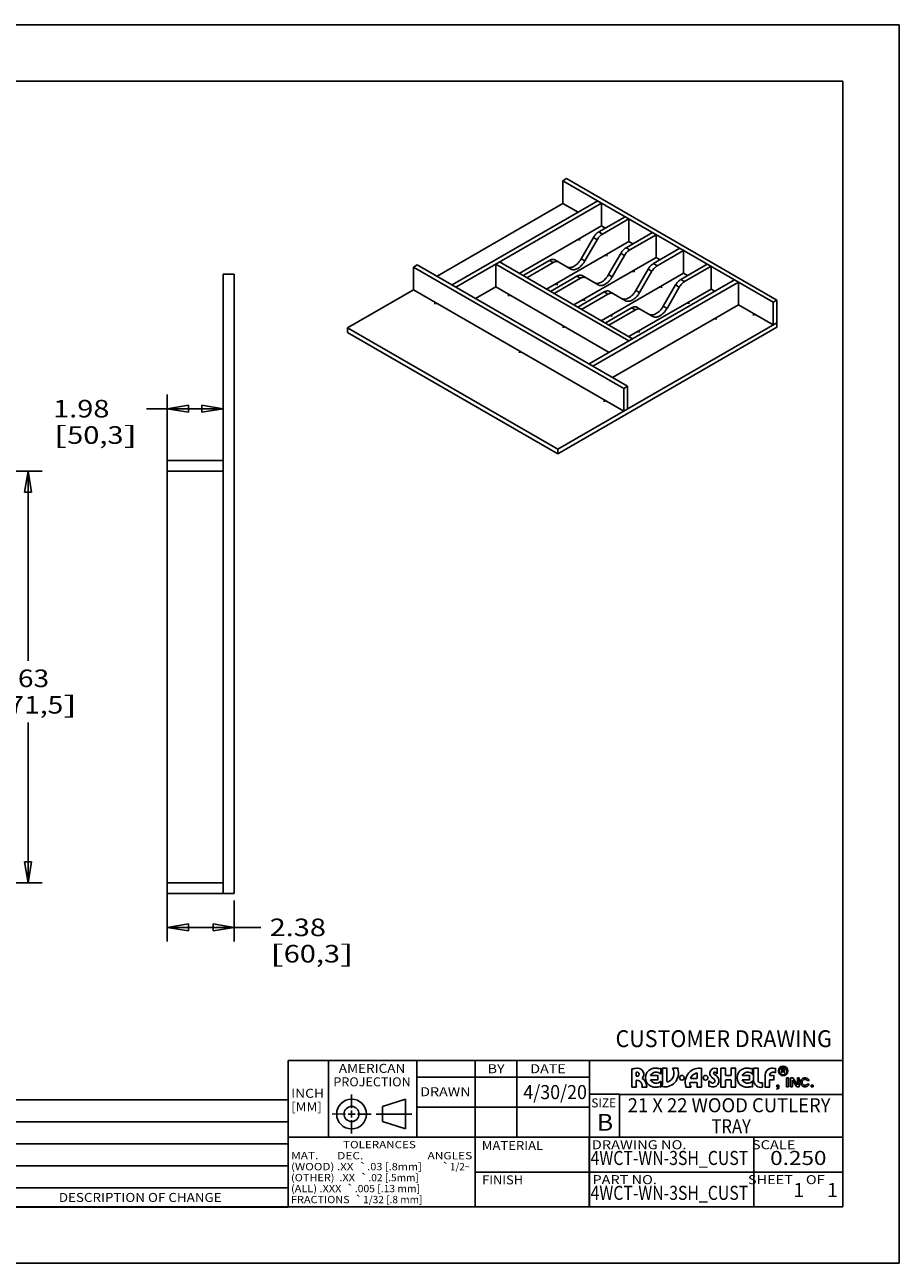
# Model space of a CAD drawing. Units: inches. Extents: x 0 to 17, y 0 to 11.
# Drawn here: x 9.2 to 17, y 0 to 11 of the extents above; entities that cross this region are included whole.
import ezdxf
from ezdxf.enums import TextEntityAlignment as Align

# ---------------------------------------------------------------- set-up
doc = ezdxf.new("R2010")
doc.units = ezdxf.units.IN
doc.header["$LTSCALE"] = 0.935
doc.header["$MEASUREMENT"] = 0
doc.linetypes.add('CENTER', pattern=[0.6, 0.375, -0.075, 0.075, -0.075])
doc.layers.get('0').update_dxf_attribs({"linetype": 'CONTINUOUS'})
doc.layers.add('02___PRT_ALL_AXES', color=7, linetype='CONTINUOUS')
doc.layers.add('DEFAULT_1', color=7, linetype='CENTER')
doc.styles.get("Standard").update_dxf_attribs({"font": 'txt', "width": 0.8})
doc.styles.add('TEXTSTYLE_1', font='gdt', dxfattribs={"width": 0.8})
doc.styles.add('TEXTSTYLE_10', font='txt', dxfattribs={"width": 0.7})
doc.styles.add('TEXTSTYLE_2', font='cgomg.ttf')
doc.styles.add('TEXTSTYLE_3', font='cgomg.ttf')
doc.styles.add('TEXTSTYLE_4', font='cgomg.ttf')
doc.styles.add('TEXTSTYLE_5', font='cgomg.ttf')
doc.styles.add('TEXTSTYLE_6', font='cgomg.ttf')
doc.styles.add('TEXTSTYLE_7', font='cgomg.ttf')
doc.styles.add('TEXTSTYLE_8', font='cgomg.ttf')
doc.styles.add('TEXTSTYLE_9', font='txt', dxfattribs={"width": 0.6})
doc.dimstyles.new('DIMSTYLE_1', dxfattribs={"dimtxt": 0.15625, "dimasz": 0.1875, "dimexe": 0.125, "dimexo": 0.0625, "dimgap": 0.078125, "dimtad": 0, "dimtih": 1, "dimtoh": 1, "dimlfac": 4, "dimzin": 4, "dimdsep": 46, "dimtxsty": 'Standard', "dimblk": 'CLOSED', "dimblk1": 'CLOSED', "dimblk2": 'CLOSED', "dimcen": 0.09, "dimazin": 1, "dimtfac": 1, "dimtofl": 0, "dimtmove": 0, "dimatfit": 3, "dimldrblk": 'CLOSED', "dimfxl": 0, "dimtolj": 1, "dimtzin": 4, "dimarcsym": 0})

# ---------------------------------------------------------------- blocks, each defined once
blk = doc.blocks.new('_CLOSED')
at = {"color": 0, "linetype": 'ByBlock'}
for p, q in [((0, 0), (-1, 0.167)), ((-1, 0.167), (-1, -0.167)), ((-1, -0.167), (0, 0)), ((-1, 0), (0, 0))]:
    blk.add_line(p, q, dxfattribs=at)
blk = doc.blocks.new('*D6')
at = {"color": 2, "linetype": 'Continuous'}
for p, q in [((7.907, 7.035), (9.392, 7.035)), ((9.267, 7.035), (9.267, 5.351)), ((9.267, 3.379), (9.267, 4.804)), ((7.907, 3.379), (9.392, 3.379))]:
    blk.add_line(p, q, dxfattribs=at)
at = {"color": 2, "linetype": 'Continuous', "xscale": 0.1875, "yscale": 0.1875, "zscale": 0.1875}
for p, rotation in [((9.267, 7.035), 90), ((9.267, 3.379), 270)]:
    blk.add_blockref('_CLOSED', p, dxfattribs=dict(at, rotation=rotation))
at = {"color": 2, "linetype": 'Continuous'}
for s, height, p, p2 in [('14.63', 0.1562, (8.829, 5.117), (9.454, 5.117)), ('[', 0.156, (8.829, 4.882), (8.954, 4.882)), ('371,5', 0.1562, (8.954, 4.882), (9.579, 4.882)), (']', 0.156, (9.579, 4.882), (9.704, 4.882))]:
    blk.add_text(s, height=height, dxfattribs=at).set_placement(p, p2, align=Align.FIT)
blk = doc.blocks.new('*D8')
at = {"color": 2, "linetype": 'Continuous'}
for p, q in [((10.502, 7.097), (10.502, 7.715)), ((10.75, 7.59), (10.318, 7.59)), ((10.502, 7.59), (10.75, 7.59)), ((10.998, 7.59), (10.75, 7.59))]:
    blk.add_line(p, q, dxfattribs=at)
at = {"color": 2, "linetype": 'Continuous', "xscale": 0.1875, "yscale": 0.1875, "zscale": 0.1875, "rotation": 180}
blk.add_blockref('_CLOSED', (10.502, 7.59), dxfattribs=at)
at = {"color": 2, "linetype": 'Continuous', "xscale": 0.1875, "yscale": 0.1875, "zscale": 0.1875}
blk.add_blockref('_CLOSED', (10.998, 7.59), dxfattribs=at)
at = {"color": 2, "linetype": 'Continuous'}
for s, height, p, p2 in [('1.98', 0.1562, (9.489, 7.512), (9.989, 7.512)), ('[', 0.156, (9.489, 7.278), (9.614, 7.278)), ('50,3', 0.1562, (9.614, 7.278), (10.114, 7.278)), (']', 0.156, (10.114, 7.278), (10.239, 7.278))]:
    blk.add_text(s, height=height, dxfattribs=at).set_placement(p, p2, align=Align.FIT)
blk = doc.blocks.new('*D9')
at = {"color": 2, "linetype": 'Continuous'}
for p, q in [((10.502, 3.316), (10.502, 2.858)), ((11.096, 3.222), (11.096, 2.858)), ((10.502, 2.983), (10.799, 2.983)), ((11.096, 2.983), (10.799, 2.983)), ((10.799, 2.983), (11.333, 2.983))]:
    blk.add_line(p, q, dxfattribs=at)
at = {"color": 2, "linetype": 'Continuous', "xscale": 0.1875, "yscale": 0.1875, "zscale": 0.1875, "rotation": 180}
blk.add_blockref('_CLOSED', (10.502, 2.983), dxfattribs=at)
at = {"color": 2, "linetype": 'Continuous', "xscale": 0.1875, "yscale": 0.1875, "zscale": 0.1875}
blk.add_blockref('_CLOSED', (11.096, 2.983), dxfattribs=at)
at = {"color": 2, "linetype": 'Continuous'}
for s, height, p, p2 in [('2.38', 0.1562, (11.411, 2.905), (11.911, 2.905)), ('[', 0.156, (11.411, 2.671), (11.536, 2.671)), ('60,3', 0.1562, (11.536, 2.671), (12.036, 2.671)), (']', 0.156, (12.036, 2.671), (12.161, 2.671))]:
    blk.add_text(s, height=height, dxfattribs=at).set_placement(p, p2, align=Align.FIT)

msp = doc.modelspace()

# ---------------------------------------------------------------- linework, layer by layer
at = {"color": 7, "linetype": 'Continuous'}
for p, q in [((0, 11), (17, 11)), ((17, 11), (17, 0)), ((0.5, 10.5), (16.5, 10.5)), ((16.5, 10.5), (16.5, 0.5)), ((14.0476, 9.6331), (14.0145, 9.614)), ((14.0145, 9.614), (14.0145, 9.4118)), ((15.8817, 8.536), (14.0145, 9.614)), ((15.9148, 8.5551), (14.0476, 9.6331)), ((14.0145, 9.4118), (12.8969, 8.7666)), ((14.3238, 9.4354), (13.0311, 8.6891)), ((14.357, 9.4162), (13.0643, 8.6699)), ((14.0145, 9.4118), (14.1487, 9.3343)), ((14.357, 9.214), (14.357, 9.4162)), ((14.5669, 9.295), (14.3322, 9.1596)), ((14.6, 9.2759), (14.3654, 9.1404)), ((14.6, 9.0737), (14.6, 9.2759)), ((13.6261, 8.7921), (14.357, 9.214)), ((14.3322, 9.1596), (14.3654, 9.1404)), ((14.357, 9.214), (14.3918, 9.1939)), ((14.81, 9.1547), (14.5753, 9.0192)), ((14.8431, 9.1356), (14.6084, 9.0001)), ((14.8431, 8.9334), (14.8431, 9.1356)), ((13.8692, 8.6517), (14.6, 9.0737)), ((14.1764, 8.9214), (14.2854, 9.1101)), ((14.2095, 8.9022), (14.3185, 9.091)), ((14.2854, 9.1101), (14.3185, 9.091)), ((14.6, 9.0737), (14.6348, 9.0536)), ((14.0845, 8.8301), (13.9424, 8.9121)), ((14.1122, 8.5114), (14.8431, 8.9334)), ((14.2095, 8.9022), (14.1764, 8.9214)), ((14.4195, 8.781), (14.5284, 8.9698)), ((14.4526, 8.7619), (14.5616, 8.9506)), ((14.5284, 8.9698), (14.5616, 8.9506)), ((14.5753, 9.0192), (14.6084, 9.0001)), ((15.053, 9.0144), (14.8184, 8.8789)), ((14.8431, 8.9334), (14.8779, 8.9133)), ((15.0862, 8.9952), (14.8515, 8.8598)), ((15.0862, 8.793), (15.0862, 8.9952)), ((12.7218, 8.8677), (12.6886, 8.8485)), ((12.6886, 8.8485), (12.6886, 8.6463)), ((14.5558, 7.7705), (12.6886, 8.8485)), ((14.589, 7.7897), (12.7218, 8.8677)), ((13.4178, 8.874), (13.4178, 8.6718)), ((14.6, 8.1915), (13.4178, 8.874)), ((14.6332, 8.2107), (13.451, 8.8932)), ((13.8956, 8.9075), (13.6609, 8.772)), ((13.9287, 8.8883), (13.6941, 8.7528)), ((13.9287, 8.8883), (13.8956, 8.9075)), ((14.6625, 8.6407), (14.7715, 8.8294)), ((14.6957, 8.6216), (14.8046, 8.8103)), ((14.7715, 8.8294), (14.8046, 8.8103)), ((14.8184, 8.8789), (14.8515, 8.8598)), ((15.2961, 8.874), (15.0614, 8.7386)), ((15.3292, 8.8549), (15.0946, 8.7194)), ((15.3292, 8.6527), (15.3292, 8.8549)), ((10.9977, 3.2849), (10.9977, 8.7849)), ((10.9977, 8.7849), (11.0961, 8.7849)), ((11.0961, 3.2849), (11.0961, 8.7849)), ((14.1386, 8.7671), (13.904, 8.6317)), ((14.1718, 8.748), (13.9371, 8.6125)), ((14.1718, 8.748), (14.1386, 8.7671)), ((14.1855, 8.7718), (14.3276, 8.6897)), ((15.5392, 8.7337), (14.2465, 7.9874)), ((15.5723, 8.7146), (14.2796, 7.9683)), ((14.3553, 8.3711), (15.0862, 8.793)), ((14.4526, 8.7619), (14.4195, 8.781)), ((15.0614, 8.7386), (15.0946, 8.7194)), ((15.0862, 8.793), (15.121, 8.7729)), ((15.5723, 8.5124), (15.5723, 8.7146)), ((12.6886, 8.6463), (12.1031, 8.3082)), ((12.6886, 8.6463), (14.5558, 7.5683)), ((13.2394, 8.5688), (13.4178, 8.6718)), ((13.4178, 8.6718), (14.4249, 8.0904)), ((14.3817, 8.6268), (14.147, 8.4913)), ((14.4148, 8.6077), (14.1802, 8.4722)), ((14.4148, 8.6077), (14.3817, 8.6268)), ((14.4286, 8.6314), (14.5707, 8.5494)), ((14.5984, 8.2307), (15.3292, 8.6527)), ((14.6957, 8.6216), (14.6625, 8.6407)), ((14.9056, 8.5004), (15.0146, 8.6891)), ((14.9387, 8.4812), (15.0477, 8.67)), ((15.0146, 8.6891), (15.0477, 8.67)), ((15.3292, 8.6527), (15.364, 8.6326)), ((14.6248, 8.4865), (14.3901, 8.351)), ((14.4548, 7.8672), (15.5723, 8.5124)), ((14.6579, 8.4673), (14.6248, 8.4865)), ((14.7048, 8.472), (14.6716, 8.4911)), ((14.7048, 8.472), (14.8137, 8.4091)), ((14.9387, 8.4812), (14.9056, 8.5004)), ((15.5723, 8.5124), (15.8817, 8.3338)), ((15.9148, 8.5551), (15.8817, 8.536)), ((15.8817, 8.3338), (15.8817, 8.536)), ((15.9148, 8.3127), (15.9148, 8.5551)), ((14.6579, 8.4673), (14.4233, 8.3318)), ((12.1031, 8.3082), (12.1031, 8.2681)), ((12.1031, 8.3082), (13.9703, 7.2302)), ((12.1031, 8.2681), (13.9703, 7.19)), ((13.9703, 7.2302), (15.9148, 8.3529)), ((13.9703, 7.19), (15.9148, 8.3127)), ((14.589, 7.7897), (14.5558, 7.7705)), ((14.5558, 7.5683), (14.5558, 7.7705)), ((14.589, 7.5874), (14.589, 7.7897)), ((13.9703, 7.2302), (13.9703, 7.19)), ((10.5024, 3.2849), (10.5024, 7.1287)), ((10.5024, 7.1287), (10.9977, 7.1287)), ((10.5024, 7.0349), (10.9977, 7.0349)), ((10.5024, 3.3787), (10.9977, 3.3787)), ((10.5024, 3.2849), (11.0961, 3.2849)), ((16.5, 1.8), (11.5762, 1.8)), ((11.5762, 1.8), (11.5762, 0.5)), ((11.9334, 1.12), (11.9334, 1.8)), ((12.718, 1.12), (12.718, 1.8)), ((13.2365, 0.5), (13.2365, 1.8)), ((13.6054, 1.12), (13.6054, 1.8)), ((14.25, 1.8), (14.25, 0.5)), ((14.25, 1.653), (12.718, 1.653)), ((14.6382, 1.7252), (14.6254, 1.7278)), ((14.6254, 1.7278), (14.6254, 1.5641)), ((14.6645, 1.6656), (14.6645, 1.6914)), ((14.8521, 1.6675), (14.7934, 1.6675)), ((14.8575, 1.6701), (14.8521, 1.6675)), ((14.8575, 1.626), (14.8575, 1.6701)), ((14.8849, 1.7325), (14.875, 1.7272)), ((14.8849, 1.6782), (14.8849, 1.7325)), ((14.9394, 1.7316), (14.8967, 1.7316)), ((14.8967, 1.7316), (14.8983, 1.726)), ((14.8983, 1.726), (14.8983, 1.5862)), ((14.9378, 1.726), (14.9394, 1.7316)), ((14.9378, 1.6134), (14.9378, 1.726)), ((15.0367, 1.7316), (14.9869, 1.7316)), ((15.0338, 1.7247), (15.0367, 1.7316)), ((15.2052, 1.6872), (15.2017, 1.6901)), ((15.2052, 1.6438), (15.2052, 1.6872)), ((15.2446, 1.7256), (15.2499, 1.7294)), ((15.2446, 1.5689), (15.2446, 1.7256)), ((15.3345, 1.6526), (15.3564, 1.6356)), ((15.3779, 1.6633), (15.3559, 1.6803)), ((15.3691, 1.6954), (15.3848, 1.6832)), ((15.3848, 1.7325), (15.3779, 1.73)), ((15.3848, 1.6832), (15.3848, 1.7325)), ((15.4157, 1.7325), (15.4584, 1.7325)), ((15.4174, 1.7279), (15.4157, 1.7325)), ((15.4174, 1.5692), (15.4174, 1.7279)), ((15.4584, 1.7325), (15.4567, 1.7279)), ((15.4567, 1.7279), (15.4567, 1.671)), ((15.4567, 1.671), (15.4596, 1.6682)), ((15.4596, 1.6682), (15.5046, 1.6682)), ((15.5046, 1.6682), (15.5074, 1.671)), ((15.5057, 1.7325), (15.5484, 1.7325)), ((15.5074, 1.7279), (15.5057, 1.7325)), ((15.5074, 1.671), (15.5074, 1.7279)), ((15.5484, 1.7325), (15.5467, 1.7279)), ((15.5467, 1.7279), (15.5467, 1.5692)), ((15.6651, 1.6675), (15.6064, 1.6675)), ((15.6705, 1.6701), (15.6651, 1.6675)), ((15.6705, 1.626), (15.6705, 1.6701)), ((15.6979, 1.7325), (15.688, 1.7272)), ((15.6979, 1.6782), (15.6979, 1.7325)), ((15.7486, 1.732), (15.7058, 1.732)), ((15.7062, 1.732), (15.7075, 1.7285)), ((15.7075, 1.7285), (15.7075, 1.6218)), ((15.7469, 1.7274), (15.7486, 1.732)), ((15.7469, 1.6241), (15.7469, 1.7274)), ((15.8091, 1.6753), (15.8091, 1.5696)), ((15.8836, 1.6679), (15.8481, 1.6679)), ((15.8882, 1.6696), (15.8836, 1.6679)), ((15.8882, 1.6268), (15.8882, 1.6696)), ((15.902, 1.7331), (15.8938, 1.73)), ((15.902, 1.6903), (15.902, 1.7331)), ((15.9738, 1.7253), (15.9549, 1.7253)), ((15.9549, 1.7253), (15.9549, 1.6931)), ((15.9549, 1.6931), (15.9602, 1.6931)), ((15.9738, 1.72), (15.9602, 1.72)), ((15.9602, 1.72), (15.9602, 1.7095)), ((15.9602, 1.7095), (15.9738, 1.7095)), ((15.9602, 1.7043), (15.9714, 1.7043)), ((15.9602, 1.6931), (15.9602, 1.7043)), ((15.9714, 1.7043), (15.978, 1.6931)), ((15.9842, 1.6931), (15.9768, 1.7055)), ((15.978, 1.6931), (15.9842, 1.6931)), ((14.6254, 1.5641), (14.6676, 1.5641)), ((14.6654, 1.5731), (14.6654, 1.6198)), ((14.6676, 1.5641), (14.6654, 1.5731)), ((14.7163, 1.5642), (14.7609, 1.5642)), ((14.7609, 1.5642), (14.7582, 1.5719)), ((14.7934, 1.6286), (14.8521, 1.6286)), ((14.8521, 1.6286), (14.8575, 1.626)), ((14.875, 1.5689), (14.8849, 1.5637)), ((14.8849, 1.5637), (14.8849, 1.6179)), ((14.8983, 1.5862), (14.8933, 1.569)), ((14.9433, 1.6089), (14.9378, 1.6134)), ((15.107, 1.5718), (15.1046, 1.5652)), ((15.1046, 1.5652), (15.1534, 1.5652)), ((15.1406, 1.6023), (15.1446, 1.6061)), ((15.1446, 1.6061), (15.2012, 1.6061)), ((15.1475, 1.6438), (15.1507, 1.6401)), ((15.1507, 1.6401), (15.2012, 1.6401)), ((15.2012, 1.6401), (15.2052, 1.6438)), ((15.2012, 1.6061), (15.2052, 1.6023)), ((15.2052, 1.5687), (15.2036, 1.5642)), ((15.2036, 1.5642), (15.2463, 1.5642)), ((15.2052, 1.6023), (15.2052, 1.5687)), ((15.2463, 1.5642), (15.2446, 1.5689)), ((15.3319, 1.604), (15.3112, 1.6201)), ((15.3112, 1.6201), (15.3112, 1.5707)), ((15.3112, 1.5707), (15.3161, 1.5725)), ((15.4157, 1.5645), (15.4174, 1.5692)), ((15.4584, 1.5645), (15.4157, 1.5645)), ((15.4596, 1.6288), (15.4567, 1.626)), ((15.4567, 1.626), (15.4567, 1.5692)), ((15.4567, 1.5692), (15.4584, 1.5645)), ((15.5046, 1.6288), (15.4596, 1.6288)), ((15.5074, 1.626), (15.5046, 1.6288)), ((15.5057, 1.5645), (15.5074, 1.5692)), ((15.5484, 1.5645), (15.5057, 1.5645)), ((15.5074, 1.5692), (15.5074, 1.626)), ((15.5467, 1.5692), (15.5484, 1.5645)), ((15.6064, 1.6286), (15.6651, 1.6286)), ((15.6651, 1.6286), (15.6705, 1.626)), ((15.688, 1.5689), (15.6979, 1.5637)), ((15.6979, 1.5637), (15.6979, 1.6179)), ((15.7862, 1.5636), (15.7862, 1.6061)), ((15.8091, 1.5696), (15.8074, 1.5649)), ((15.8074, 1.5649), (15.8501, 1.5649)), ((15.8485, 1.6285), (15.8836, 1.6285)), ((15.8485, 1.5696), (15.8485, 1.6285)), ((15.8501, 1.5649), (15.8485, 1.5696)), ((15.8836, 1.6285), (15.8882, 1.6268)), ((15.9137, 1.5448), (15.913, 1.5486)), ((15.9134, 1.5803), (15.931, 1.5803)), ((15.9134, 1.5656), (15.9134, 1.5803)), ((15.9224, 1.5656), (15.9134, 1.5656)), ((15.931, 1.5803), (15.931, 1.5613)), ((16.0008, 1.6475), (16.0163, 1.6475)), ((16.0008, 1.5658), (16.0008, 1.6475)), ((16.0163, 1.5658), (16.0008, 1.5658)), ((16.0163, 1.6475), (16.0163, 1.5658)), ((16.0363, 1.6475), (16.0562, 1.6475)), ((16.0363, 1.5658), (16.0363, 1.6475)), ((16.0518, 1.5658), (16.0363, 1.5658)), ((16.0917, 1.5658), (16.0518, 1.6265)), ((16.0518, 1.6265), (16.0518, 1.5658)), ((16.0562, 1.6475), (16.0972, 1.5843)), ((16.1127, 1.5658), (16.0917, 1.5658)), ((16.0972, 1.6475), (16.1127, 1.6475)), ((16.0972, 1.5843), (16.0972, 1.6475)), ((16.1127, 1.6475), (16.1127, 1.5658)), ((16.1827, 1.6232), (16.2008, 1.6232)), ((16.2008, 1.5902), (16.1827, 1.5902)), ((16.219, 1.5803), (16.2355, 1.5803)), ((16.219, 1.5658), (16.219, 1.5803)), ((16.219, 1.5792), (16.2355, 1.5792)), ((16.219, 1.5672), (16.2355, 1.5672)), ((16.2355, 1.5658), (16.219, 1.5658)), ((16.2355, 1.5803), (16.2355, 1.5658)), ((12.4116, 1.3911), (12.6159, 1.4567)), ((12.6159, 1.4567), (12.6159, 1.1943)), ((14.5167, 1.5003), (14.25, 1.5003)), ((14.5167, 1.5003), (14.5167, 1.1203)), ((12.4116, 1.3911), (12.4116, 1.2584)), ((14.25, 1.387), (12.718, 1.387)), ((12.4116, 1.2584), (12.6159, 1.1943)), ((14.5167, 1.12), (11.5762, 1.12)), ((15.7092, 1.12), (15.7092, 0.5)), ((16.5, 0.81), (13.2365, 0.81)), ((16.5, 0.5), (0.5, 0.5)), ((0, 0), (17, 0))]:
    msp.add_line(p, q, dxfattribs=at)
at = {"color": 2, "linetype": 'Continuous'}
for p, q in [((13.2365, 1.387), (13.2365, 1.653)), ((13.2365, 1.653), (13.6055, 1.653)), ((13.6054, 1.387), (13.6054, 1.653)), ((13.6054, 1.653), (14.2504, 1.653)), ((13.6055, 1.387), (13.6055, 1.653)), ((14.2504, 1.387), (14.2504, 1.653)), ((7.45, 1.4506), (11.575, 1.4506)), ((11.575, 1.4506), (11.575, 0.4993)), ((12.1386, 1.3786), (12.1387, 1.4978)), ((14.5167, 1.1203), (14.5167, 1.4993)), ((14.5167, 1.4993), (16.4997, 1.4993)), ((16.4997, 1.1203), (16.4997, 1.4993)), ((12.085, 1.3253), (11.9659, 1.3255)), ((12.1074, 1.3252), (12.1696, 1.3252)), ((12.1385, 1.2941), (12.1385, 1.3563)), ((12.1919, 1.3251), (12.311, 1.325)), ((13.2365, 1.387), (13.6055, 1.387)), ((13.6054, 1.387), (14.2504, 1.387)), ((7.45, 1.2553), (11.575, 1.2553)), ((12.1384, 1.2718), (12.1382, 1.1527)), ((13.2365, 0.81), (13.2365, 1.12)), ((13.2365, 1.12), (14.2485, 1.12)), ((14.2485, 0.81), (14.2485, 1.12)), ((14.25, 0.81), (14.25, 1.12)), ((14.25, 1.12), (15.71, 1.12)), ((14.5167, 1.1203), (16.4997, 1.1203)), ((15.7092, 0.81), (15.7092, 1.12)), ((15.7092, 1.12), (16.4992, 1.12)), ((15.71, 0.81), (15.71, 1.12)), ((16.4992, 0.81), (16.4992, 1.12)), ((7.45, 1.06), (11.575, 1.06)), ((7.45, 0.8646), (11.575, 0.8646)), ((13.2365, 0.81), (14.2485, 0.81)), ((13.2365, 0.5), (13.2365, 0.81)), ((13.2365, 0.81), (14.2485, 0.81)), ((14.2485, 0.5), (14.2485, 0.81)), ((14.25, 0.81), (15.71, 0.81)), ((14.25, 0.5), (14.25, 0.81)), ((14.25, 0.81), (15.71, 0.81)), ((15.7092, 0.81), (16.4992, 0.81)), ((15.71, 0.5), (15.71, 0.81)), ((7.45, 0.6693), (11.575, 0.6693)), ((7.45, 0.4993), (11.575, 0.4993)), ((13.2365, 0.5), (14.2485, 0.5)), ((14.25, 0.5), (15.71, 0.5))]:
    msp.add_line(p, q, dxfattribs=at)
at = {"color": 7, "linetype": 'Continuous'}
for centre, radius in [((15.0707, 1.6477), 0.021), ((15.2805, 1.6477), 0.021), ((15.9695, 1.7079), 0.0425), ((15.9695, 1.7079), 0.0343), ((12.1385, 1.3252), 0.1322), ((12.1385, 1.3252), 0.0671)]:
    msp.add_circle(centre, radius, dxfattribs=at)
for centre, radius, start, end in [((14.678, 1.6218), 0.1108, 90.35371, 111.06298), ((14.6701, 1.6914), 0.00562, 105.27834, 180), ((14.6701, 1.6656), 0.00562, 180, 254.72166), ((14.6736, 1.6785), 0.019, 254.72166, 105.27834), ((14.6783, 1.6777), 0.0549, 318.66266, 91.01198), ((14.8324, 1.6481), 0.0849, 82.66129, 277.33871), ((14.8376, 1.6461), 0.0492, 132.32185, 154.16306), ((14.8405, 1.643), 0.0534, 110.66618, 132.32185), ((14.8423, 1.6382), 0.0585, 69.33382, 110.66618), ((14.8376, 1.5953), 0.1371, 74.17428, 87.64209), ((14.8441, 1.643), 0.0534, 47.67815, 69.33382), ((14.8393, 1.631), 0.0656, 45.97965, 51.61365), ((14.9194, 1.6865), 0.1206, 257.399, 18.44155), ((14.9194, 1.6865), 0.0812, 287.10024, 33.77066), ((15.2232, 1.61), 0.1223, 77.39901, 198.20631), ((15.2232, 1.61), 0.0829, 105.05004, 155.90956), ((15.3441, 1.6198), 0.055, 239.36167, 52.18694), ((15.3629, 1.6874), 0.0451, 70.66434, 232.18694), ((15.3625, 1.6878), 0.01, 48.94317, 228.94317), ((15.6454, 1.6481), 0.0849, 82.66129, 277.33871), ((15.6506, 1.6461), 0.0492, 132.32185, 154.16306), ((15.6535, 1.643), 0.0534, 110.66618, 132.32185), ((15.6553, 1.6382), 0.0585, 69.33382, 110.66618), ((15.6506, 1.5953), 0.1371, 74.17428, 87.64209), ((15.6571, 1.643), 0.0534, 47.67815, 69.33382), ((15.6523, 1.631), 0.0656, 45.97965, 51.61365), ((15.8737, 1.6682), 0.065, 72.01826, 173.70524), ((15.8812, 1.6643), 0.0333, 51.29468, 173.75074), ((15.9741, 1.7152), 0.0101, 285.22836, 92.0469), ((15.973, 1.7148), 0.00531, 278.61347, 81.38653), ((14.6711, 1.6198), 0.00562, 86.06153, 180), ((14.668, 1.5759), 0.0497, 346.29117, 86.06153), ((14.6622, 1.564), 0.0964, 4.71098, 53.45043), ((14.8376, 1.65), 0.0492, 205.83694, 227.67815), ((14.8405, 1.6531), 0.0534, 227.67815, 249.33382), ((14.8423, 1.658), 0.0585, 249.33382, 290.66618), ((14.8376, 1.7008), 0.1371, 272.35791, 285.82572), ((14.8441, 1.6531), 0.0534, 290.66618, 312.32185), ((14.8393, 1.6651), 0.0656, 308.38635, 314.02035), ((15.2232, 1.61), 0.0829, 185.3512, 212.7214), ((15.3441, 1.6198), 0.02, 232.18694, 52.18694), ((15.6506, 1.65), 0.0492, 205.83694, 227.67815), ((15.6535, 1.6531), 0.0534, 227.67815, 249.33382), ((15.6553, 1.658), 0.0585, 249.33382, 290.66618), ((15.6506, 1.7008), 0.1371, 272.35791, 285.82572), ((15.6571, 1.6531), 0.0534, 290.66618, 312.32185), ((15.6523, 1.6651), 0.0656, 308.38635, 314.02035), ((15.7717, 1.6263), 0.0643, 183.99411, 283.07801), ((15.7717, 1.6263), 0.0249, 185.13599, 305.76005), ((15.9101, 1.5612), 0.013, 282.99394, 19.41939), ((15.913, 1.563), 0.0182, 272.12835, 345.69752), ((15.9198, 1.5613), 0.0112, 345.69752, 360), ((16.1634, 1.6067), 0.0409, 23.79546, 336.20454), ((16.1634, 1.6067), 0.0254, 40.57417, 319.42583)]:
    msp.add_arc(centre, radius, start, end, dxfattribs=at)
for points, knots in [([(14.2854, 9.1101), (14.2884, 9.1154), (14.295, 9.1255), (14.3064, 9.1391), (14.3187, 9.1507), (14.3277, 9.157), (14.3322, 9.1596)], [0, 0, 0, 0, 0.2660494, 0.5253493, 0.7716919, 1, 1, 1, 1]), ([(14.3654, 9.1404), (14.3608, 9.1378), (14.3519, 9.1315), (14.3395, 9.12), (14.3282, 9.1064), (14.3216, 9.0962), (14.3185, 9.091)], [0, 0, 0, 0, 0.2283081, 0.4746507, 0.7339506, 1, 1, 1, 1]), ([(13.8956, 8.9075), (13.8997, 8.9098), (13.906, 8.9128), (13.9147, 8.9154), (13.9208, 8.9164), (13.9267, 8.9166), (13.9324, 8.916), (13.9376, 8.9145), (13.9409, 8.913), (13.9424, 8.9121)], [0, 0, 0, 0, 0.2892717, 0.422557, 0.5484979, 0.6678748, 0.7818692, 0.8920065, 1, 1, 1, 1]), ([(14.0514, 8.8492), (14.0534, 8.848), (14.0578, 8.846), (14.0648, 8.844), (14.0723, 8.8432), (14.0802, 8.8435), (14.0884, 8.8448), (14.1, 8.8482), (14.1147, 8.8552), (14.1319, 8.8673), (14.1483, 8.8826), (14.1635, 8.9008), (14.1723, 8.9143), (14.1764, 8.9214)], [0, 0, 0, 0, 0.0450567, 0.090994, 0.1385379, 0.1883393, 0.2408829, 0.2964741, 0.4171405, 0.5502114, 0.6937968, 0.8449257, 1, 1, 1, 1]), ([(14.5284, 8.9698), (14.5315, 8.975), (14.5381, 8.9852), (14.5495, 8.9988), (14.5618, 9.0103), (14.5708, 9.0166), (14.5753, 9.0192)], [0, 0, 0, 0, 0.2660494, 0.5253493, 0.7716919, 1, 1, 1, 1]), ([(14.6084, 9.0001), (14.6039, 8.9975), (14.5949, 8.9912), (14.5826, 8.9797), (14.5712, 8.966), (14.5646, 8.9559), (14.5616, 8.9506)], [0, 0, 0, 0, 0.2283081, 0.4746507, 0.7339506, 1, 1, 1, 1]), ([(13.9756, 8.893), (13.974, 8.8939), (13.9708, 8.8954), (13.9655, 8.8968), (13.9599, 8.8975), (13.954, 8.8973), (13.9478, 8.8962), (13.9391, 8.8937), (13.9328, 8.8907), (13.9287, 8.8883)], [0, 0, 0, 0, 0.1079935, 0.2181308, 0.3321252, 0.4515021, 0.577443, 0.7107283, 1, 1, 1, 1]), ([(14.0845, 8.8301), (14.0866, 8.8289), (14.0909, 8.8268), (14.098, 8.8249), (14.1055, 8.8241), (14.1134, 8.8243), (14.1216, 8.8257), (14.1331, 8.8291), (14.1479, 8.8361), (14.165, 8.8481), (14.1815, 8.8635), (14.1966, 8.8817), (14.2055, 8.8952), (14.2095, 8.9022)], [0, 0, 0, 0, 0.0450567, 0.090994, 0.1385379, 0.1883393, 0.2408829, 0.2964741, 0.4171405, 0.5502114, 0.6937968, 0.8449257, 1, 1, 1, 1]), ([(14.7715, 8.8294), (14.7745, 8.8347), (14.7812, 8.8448), (14.7925, 8.8585), (14.8049, 8.87), (14.8138, 8.8763), (14.8184, 8.8789)], [0, 0, 0, 0, 0.2660494, 0.5253493, 0.7716919, 1, 1, 1, 1]), ([(14.8515, 8.8598), (14.847, 8.8571), (14.838, 8.8509), (14.8257, 8.8393), (14.8143, 8.8257), (14.8077, 8.8156), (14.8046, 8.8103)], [0, 0, 0, 0, 0.2283081, 0.4746507, 0.7339506, 1, 1, 1, 1]), ([(14.1386, 8.7671), (14.1427, 8.7695), (14.1491, 8.7725), (14.1577, 8.775), (14.1639, 8.7761), (14.1698, 8.7763), (14.1754, 8.7756), (14.1807, 8.7742), (14.184, 8.7727), (14.1855, 8.7718)], [0, 0, 0, 0, 0.2892717, 0.422557, 0.5484979, 0.6678748, 0.7818692, 0.8920065, 1, 1, 1, 1]), ([(14.2186, 8.7526), (14.2171, 8.7535), (14.2138, 8.755), (14.2086, 8.7565), (14.2029, 8.7571), (14.197, 8.7569), (14.1909, 8.7559), (14.1822, 8.7534), (14.1759, 8.7504), (14.1718, 8.748)], [0, 0, 0, 0, 0.1079935, 0.2181308, 0.3321252, 0.4515021, 0.577443, 0.7107283, 1, 1, 1, 1]), ([(14.2945, 8.7089), (14.2965, 8.7077), (14.3009, 8.7056), (14.3079, 8.7037), (14.3154, 8.7029), (14.3233, 8.7031), (14.3315, 8.7045), (14.3431, 8.7079), (14.3578, 8.7149), (14.375, 8.7269), (14.3914, 8.7423), (14.4066, 8.7605), (14.4154, 8.774), (14.4195, 8.781)], [0, 0, 0, 0, 0.0450567, 0.090994, 0.1385379, 0.1883393, 0.2408829, 0.2964741, 0.4171405, 0.5502114, 0.6937968, 0.8449257, 1, 1, 1, 1]), ([(14.3276, 8.6897), (14.3297, 8.6885), (14.334, 8.6865), (14.341, 8.6846), (14.3486, 8.6837), (14.3564, 8.684), (14.3646, 8.6854), (14.3762, 8.6887), (14.391, 8.6958), (14.4081, 8.7078), (14.4246, 8.7232), (14.4397, 8.7414), (14.4485, 8.7548), (14.4526, 8.7619)], [0, 0, 0, 0, 0.0450567, 0.090994, 0.1385379, 0.1883393, 0.2408829, 0.2964741, 0.4171405, 0.5502114, 0.6937968, 0.8449257, 1, 1, 1, 1]), ([(15.0146, 8.6891), (15.0176, 8.6944), (15.0242, 8.7045), (15.0356, 8.7181), (15.0479, 8.7297), (15.0569, 8.736), (15.0614, 8.7386)], [0, 0, 0, 0, 0.2660494, 0.5253493, 0.7716919, 1, 1, 1, 1]), ([(15.0946, 8.7194), (15.09, 8.7168), (15.0811, 8.7105), (15.0687, 8.699), (15.0574, 8.6854), (15.0508, 8.6752), (15.0477, 8.67)], [0, 0, 0, 0, 0.2283081, 0.4746507, 0.7339506, 1, 1, 1, 1]), ([(14.3817, 8.6268), (14.3858, 8.6292), (14.3921, 8.6322), (14.4008, 8.6347), (14.4069, 8.6357), (14.4129, 8.6359), (14.4185, 8.6353), (14.4238, 8.6339), (14.427, 8.6323), (14.4286, 8.6314)], [0, 0, 0, 0, 0.2892717, 0.422557, 0.5484979, 0.6678748, 0.7818692, 0.8920065, 1, 1, 1, 1]), ([(14.4617, 8.6123), (14.4602, 8.6132), (14.4569, 8.6147), (14.4516, 8.6162), (14.446, 8.6168), (14.4401, 8.6166), (14.4339, 8.6156), (14.4253, 8.613), (14.419, 8.61), (14.4148, 8.6077)], [0, 0, 0, 0, 0.1079935, 0.2181308, 0.3321252, 0.4515021, 0.577443, 0.7107283, 1, 1, 1, 1]), ([(14.5375, 8.5685), (14.5396, 8.5673), (14.5439, 8.5653), (14.551, 8.5634), (14.5585, 8.5625), (14.5664, 8.5628), (14.5746, 8.5642), (14.5861, 8.5675), (14.6009, 8.5746), (14.618, 8.5866), (14.6345, 8.602), (14.6496, 8.6202), (14.6585, 8.6336), (14.6625, 8.6407)], [0, 0, 0, 0, 0.0450567, 0.090994, 0.1385379, 0.1883393, 0.2408829, 0.2964741, 0.4171405, 0.5502114, 0.6937968, 0.8449257, 1, 1, 1, 1]), ([(14.5707, 8.5494), (14.5727, 8.5482), (14.5771, 8.5462), (14.5841, 8.5442), (14.5916, 8.5434), (14.5995, 8.5437), (14.6077, 8.545), (14.6193, 8.5484), (14.634, 8.5554), (14.6512, 8.5675), (14.6676, 8.5828), (14.6828, 8.601), (14.6916, 8.6145), (14.6957, 8.6216)], [0, 0, 0, 0, 0.0450567, 0.090994, 0.1385379, 0.1883393, 0.2408829, 0.2964741, 0.4171405, 0.5502114, 0.6937968, 0.8449257, 1, 1, 1, 1]), ([(14.6248, 8.4865), (14.6289, 8.4888), (14.6352, 8.4918), (14.6439, 8.4944), (14.65, 8.4954), (14.6559, 8.4956), (14.6616, 8.495), (14.6668, 8.4935), (14.6701, 8.492), (14.6716, 8.4911)], [0, 0, 0, 0, 0.2892717, 0.422557, 0.5484979, 0.6678748, 0.7818692, 0.8920065, 1, 1, 1, 1]), ([(14.7048, 8.472), (14.7033, 8.4729), (14.7, 8.4744), (14.6947, 8.4758), (14.6891, 8.4765), (14.6832, 8.4763), (14.677, 8.4752), (14.6683, 8.4727), (14.662, 8.4697), (14.6579, 8.4673)], [0, 0, 0, 0, 0.1079935, 0.2181308, 0.3321252, 0.4515021, 0.577443, 0.7107283, 1, 1, 1, 1]), ([(14.7806, 8.4282), (14.7826, 8.427), (14.787, 8.425), (14.794, 8.423), (14.8015, 8.4222), (14.8094, 8.4225), (14.8176, 8.4238), (14.8292, 8.4272), (14.844, 8.4342), (14.8611, 8.4463), (14.8775, 8.4616), (14.8927, 8.4798), (14.9015, 8.4933), (14.9056, 8.5004)], [0, 0, 0, 0, 0.0450567, 0.090994, 0.1385379, 0.1883393, 0.2408829, 0.2964741, 0.4171405, 0.5502114, 0.6937968, 0.8449257, 1, 1, 1, 1]), ([(14.8137, 8.4091), (14.8158, 8.4079), (14.8201, 8.4058), (14.8272, 8.4039), (14.8347, 8.4031), (14.8426, 8.4033), (14.8508, 8.4047), (14.8623, 8.4081), (14.8771, 8.4151), (14.8942, 8.4271), (14.9107, 8.4425), (14.9258, 8.4607), (14.9347, 8.4742), (14.9387, 8.4812)], [0, 0, 0, 0, 0.0450567, 0.090994, 0.1385379, 0.1883393, 0.2408829, 0.2964741, 0.4171405, 0.5502114, 0.6937968, 0.8449257, 1, 1, 1, 1])]:
    msp.add_open_spline(points, degree=3, knots=knots, dxfattribs=at)
at = {"layer": '02___PRT_ALL_AXES', "color": 7, "linetype": 'Continuous'}
for p, q in [((14.1439, 9.0837), (14.1439, 9.091)), ((14.1612, 9.0837), (14.1612, 9.101)), ((14.387, 8.9434), (14.387, 8.9507)), ((14.4043, 8.9434), (14.4043, 8.9607)), ((14.6301, 8.803), (14.6301, 8.8104)), ((14.6473, 8.803), (14.6473, 8.8203)), ((13.9451, 8.6882), (13.9451, 8.6956)), ((13.9623, 8.6882), (13.9623, 8.7055)), ((13.5307, 8.5893), (13.5307, 8.6066)), ((13.548, 8.5893), (13.548, 8.5967)), ((14.8731, 8.6627), (14.8731, 8.67)), ((14.8904, 8.6627), (14.8904, 8.68)), ((12.8789, 8.5192), (12.8789, 8.5365)), ((12.8961, 8.5192), (12.8961, 8.5265)), ((14.1881, 8.5479), (14.1881, 8.5552)), ((14.2054, 8.5479), (14.2054, 8.5652)), ((15.1162, 8.5224), (15.1162, 8.5297)), ((15.1335, 8.5224), (15.1335, 8.5397)), ((14.4312, 8.4076), (14.4312, 8.4149)), ((14.4485, 8.4076), (14.4485, 8.4248)), ((15.3593, 8.382), (15.3593, 8.3894)), ((15.3765, 8.382), (15.3765, 8.3993)), ((15.7073, 8.4171), (15.7073, 8.4344)), ((15.7246, 8.4171), (15.7246, 8.4245)), ((14.0169, 8.3087), (14.0169, 8.326)), ((14.0341, 8.3087), (14.0341, 8.316)), ((14.6743, 8.2672), (14.6743, 8.2746)), ((14.6915, 8.2672), (14.6915, 8.2845)), ((13.6302, 8.0854), (13.6302, 8.1027)), ((13.6474, 8.0854), (13.6474, 8.0928)), ((14.3815, 7.6517), (14.3815, 7.669)), ((14.3987, 7.6517), (14.3987, 7.659))]:
    msp.add_line(p, q, dxfattribs=at)
at = {"layer": 'DEFAULT_1', "color": 2, "linetype": 'CENTER'}
msp.add_line((12.3555, 1.3252), (12.6726, 1.3252), dxfattribs=at)

# ---------------------------------------------------------------- texts
at = {"color": 2, "linetype": 'Continuous', "oblique": 10}
msp.add_text('CUSTOMER DRAWING', height=0.15, dxfattribs=at).set_placement((14.482, 1.9194), (16.402, 1.9194), align=Align.FIT)
at = {"color": 2, "linetype": 'Continuous'}
for s, height, style, p, p2 in [('AMERICAN', 0.08, 'TEXTSTYLE_3', (12.0251, 1.691), (12.6151, 1.691)), ('BY        DATE', 0.08, 'TEXTSTYLE_2', (13.3462, 1.6878), (14.0402, 1.6878)), ('PROJECTION', 0.08, 'TEXTSTYLE_3', (11.9766, 1.571), (12.6635, 1.571)), ('%%uINCH', 0.08, 'TEXTSTYLE_8', (11.6022, 1.4693), (11.8937, 1.4693)), ('DRAWN', 0.08, 'TEXTSTYLE_3', (12.7479, 1.4833), (13.1947, 1.4833)), (' 4/30/20', 0.125, 'TEXTSTYLE_9', (13.6279, 1.4575), (14.2279, 1.4575)), ('[MM]', 0.08, 'TEXTSTYLE_8', (11.6022, 1.3493), (11.8747, 1.3493)), ('SIZE', 0.08, 'TEXTSTYLE_3', (14.2663, 1.384), (14.4869, 1.384)), ('21 X 22 WOOD CUTLERY ', 0.125, 'TEXTSTYLE_10', (14.5895, 1.341), (16.427, 1.341)), (' B', 0.15, 'TEXTSTYLE_3', (14.2663, 1.1765), (14.4608, 1.1765)), ('TRAY', 0.125, 'TEXTSTYLE_10', (15.3332, 1.1535), (15.6832, 1.1535)), ('MATERIAL', 0.08, 'TEXTSTYLE_5', (13.2948, 1.0057), (13.8395, 1.0057)), ('4WCT-WN-3SH_CUST', 0.125, 'TEXTSTYLE_10', (14.26, 0.8725), (15.66, 0.8725)), (' DRAWING NO.                    SCALE', 0.08, 'TEXTSTYLE_4', (14.2418, 1.0125), (16.0781, 1.0125)), ('(WOOD) .XX  ', 0.065, 'TEXTSTYLE_8', (11.6012, 0.8255), (12.2016, 0.8255)), ('MAT.       DEC.                        ANGLES', 0.065, 'TEXTSTYLE_8', (11.6012, 0.923), (13.2099, 0.923)), ('`', 0.065, 'TEXTSTYLE_1', (12.2016, 0.8255), (12.2775, 0.8255)), ('.03 [.8mm]        ', 0.065, 'TEXTSTYLE_8', (12.2775, 0.8255), (12.9364, 0.8255)), ('`', 0.065, 'TEXTSTYLE_1', (12.9364, 0.8255), (13.0122, 0.8255)), ('1/2', 0.065, 'TEXTSTYLE_8', (13.0122, 0.8255), (13.1437, 0.8255)), ('(OTHER)  .XX  ', 0.065, 'TEXTSTYLE_8', (11.6012, 0.728), (12.2123, 0.728)), ('`', 0.065, 'TEXTSTYLE_1', (12.2123, 0.728), (12.2881, 0.728)), ('.02 [.5mm]', 0.065, 'TEXTSTYLE_8', (12.2881, 0.728), (12.7358, 0.728)), ('~', 0.065, 'TEXTSTYLE_1', (13.1437, 0.8255), (13.1871, 0.8255)), ('FINISH', 0.08, 'TEXTSTYLE_6', (13.298, 0.7004), (13.6611, 0.7004)), (' PART NO.                            SHEET    OF', 0.08, 'TEXTSTYLE_7', (14.2481, 0.7025), (16.3381, 0.7025)), ('(ALL) .XXX  ', 0.065, 'TEXTSTYLE_8', (11.6012, 0.6305), (12.0914, 0.6305)), ('`', 0.065, 'TEXTSTYLE_1', (12.0914, 0.6305), (12.1673, 0.6305)), ('.005 [.13 mm]', 0.065, 'TEXTSTYLE_8', (12.1673, 0.6305), (12.7464, 0.6305)), ('4WCT-WN-3SH_CUST', 0.125, 'TEXTSTYLE_10', (14.26, 0.5625), (15.66, 0.5625)), ('DESCRIPTION OF CHANGE', 0.08, 'TEXTSTYLE_8', (9.5398, 0.5443), (10.9851, 0.5443)), ('FRACTIONS  ', 0.065, 'TEXTSTYLE_8', (11.6012, 0.533), (12.1648, 0.533)), ('`', 0.065, 'TEXTSTYLE_1', (12.1648, 0.533), (12.2407, 0.533)), ('1/32 [.8 mm]', 0.065, 'TEXTSTYLE_8', (12.2407, 0.533), (12.7673, 0.533))]:
    msp.add_text(s, height=height, dxfattribs=dict(at, style=style)).set_placement(p, p2, align=Align.FIT)
at = {"color": 2, "linetype": 'Continuous', "style": 'TEXTSTYLE_8', "oblique": 15}
msp.add_text('                    TOLERANCES', height=0.065, dxfattribs=at).set_placement((11.6012, 1.021), (12.7087, 1.021), align=Align.FIT)
at = {"color": 2, "linetype": 'Continuous'}
for s, p, p2 in [('0.250', (15.8542, 0.8725), (16.3542, 0.8725)), ('1', (16.0576, 0.5876), (16.1576, 0.5876)), ('1', (16.3576, 0.5876), (16.4576, 0.5876))]:
    msp.add_text(s, height=0.125, dxfattribs=at).set_placement(p, p2, align=Align.FIT)

# ---------------------------------------------------------------- dimensions: what is measured, and where the dimension line sits
for base, p1, p2, picture, middle in [((10.9977, 7.5903), (10.5024, 7.0349), (10.9977, 8.7849), '*D8', (9.8644, 7.4731)), ((11.096147668, 2.983030489), (10.502397668, 3.378671267), (11.096147668, 3.284921267), '*D9', (11.786424333, 2.865842989))]:
    dim = msp.add_linear_dim(base=base, p1=p1, p2=p2, text='<>\\P[]', dimstyle='DIMSTYLE_1', dxfattribs=at)
    dim.commit()
    dim.dimension.update_dxf_attribs({"geometry": picture, "text_midpoint": middle, "dimtype": 160})
dim = msp.add_linear_dim(base=(9.2667761343, 3.378671267), p1=(7.8449224633, 7.034921267), p2=(7.8449224633, 3.378671267), angle=270, text='<>\\P[]', dimstyle='DIMSTYLE_1', dxfattribs=at)
dim.commit()
dim.dimension.update_dxf_attribs({"geometry": '*D6', "text_midpoint": (9.2667761343, 5.0774521991), "dimtype": 160})

doc.saveas('drawing.dxf')
